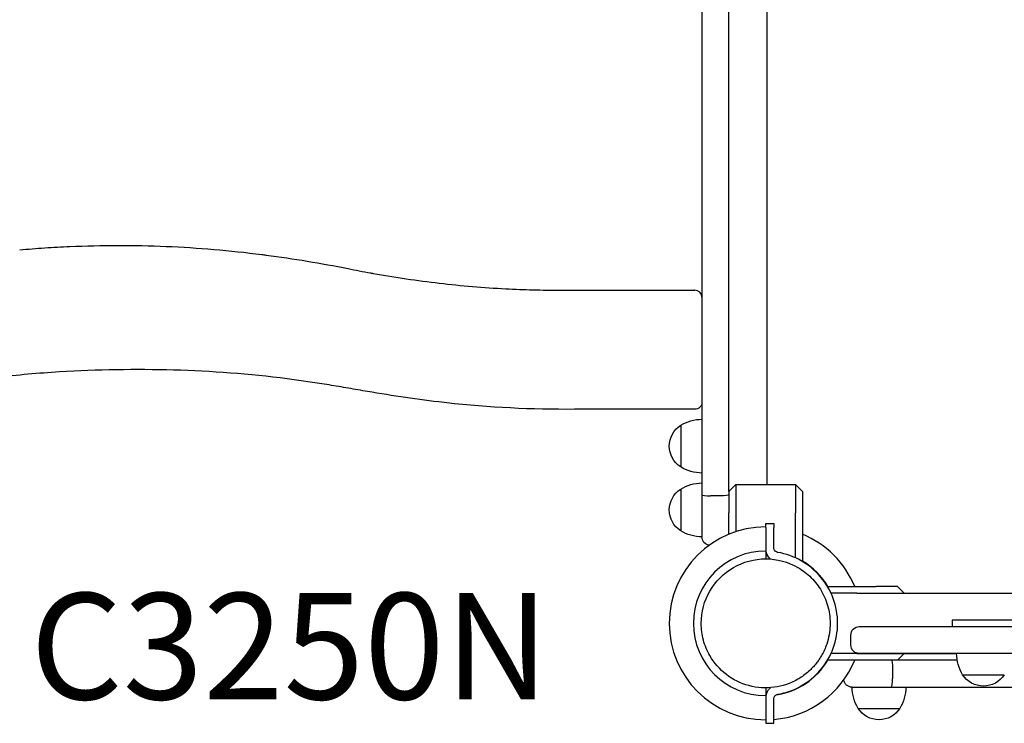
# Model space of a CAD drawing. Units: millimetres. Extents: x 0 to 36839, y 0 to 21000.
# Drawn here: x 6175 to 6870, y 12749 to 13246 of the extents above; entities that cross this region are included whole.
import ezdxf

# ---------------------------------------------------------------- set-up
doc = ezdxf.new("R2010")
doc.units = ezdxf.units.MM
doc.header["$LTSCALE"] = 15
doc.layers.add('P001', color=131, linetype='Continuous')
doc.layers.add('P902', color=185, linetype='Continuous')
doc.styles.add('BIGFONT', font='simplex.shx', dxfattribs={"bigfont": 'bigfont.shx'})

msp = doc.modelspace()

# ---------------------------------------------------------------- linework, layer by layer
at = {"layer": 'P001'}
for p, q in [((6702.53, 12917.83), (6702.53, 13621.83)), ((6702.53, 12917.83), (6702.53, 13621.83)), ((6656.53, 13396.24), (6656.53, 13140.34)), ((6675.53, 13140.34), (6675.53, 13396.24)), ((6656.53, 13140.34), (6656.53, 13043.42)), ((6675.53, 13043.42), (6675.53, 13140.34)), ((6656.53, 13043.42), (6656.53, 12910.58)), ((6675.53, 12912.83), (6675.53, 13043.42)), ((6641.53, 12959.53), (6641.53, 12930.13)), ((6641.53, 12914.53), (6641.53, 12885.13)), ((6675.53, 12912.83), (6680.53, 12917.83)), ((6675.53, 12912.83), (6675.53, 12897.83)), ((6680.53, 12917.83), (6722.53, 12917.83)), ((6680.53, 12917.83), (6680.53, 12897.83)), ((6722.53, 12917.83), (6722.53, 12897.83)), ((6722.53, 12917.83), (6727.53, 12912.83)), ((6727.53, 12912.83), (6727.53, 12897.83)), ((6656.53, 12910.58), (6656.53, 12899.83)), ((6669.53, 12909.83), (6662.53, 12909.83)), ((6656.53, 12899.83), (6656.53, 12880.83)), ((6656.53, 12899.83), (6656.53, 12880.83)), ((6675.53, 12882.66), (6675.53, 12897.83)), ((6680.53, 12897.83), (6680.53, 12884.51)), ((6722.53, 12866.07), (6722.53, 12897.83)), ((6727.53, 12897.83), (6727.53, 12863.71)), ((6701.53, 12887.46), (6701.53, 12890.34)), ((6701.53, 12890.34), (6707.29, 12890.34)), ((6701.53, 12887.46), (6701.53, 12872.86)), ((6707.29, 12890.34), (6707.29, 12887.46)), ((6707.29, 12873.06), (6707.29, 12887.46)), ((6701.53, 12872.86), (6701.53, 12872.24)), ((6701.53, 12872.24), (6701.53, 12870.83)), ((6701.53, 12870.83), (6701.53, 12865.33)), ((6727.53, 12863.45), (6727.53, 12863.71)), ((6745.15, 12845.83), (6745.4, 12845.83)), ((6745.4, 12845.83), (6779.53, 12845.83)), ((6794.53, 12845.83), (6779.53, 12845.83)), ((6794.53, 12845.83), (6799.18, 12841.18)), ((6765.84, 12841.18), (6747.6, 12841.18)), ((6765.84, 12841.18), (6837.84, 12841.18)), ((6767.64, 12817.58), (6960.66, 12817.58)), ((6875.85, 12822.08), (6833.27, 12822.08)), ((6833.27, 12822.08), (6833.27, 12817.58)), ((6761.64, 12804.58), (6761.64, 12811.58)), ((6765.84, 12798.48), (6747.6, 12798.48)), ((6765.84, 12798.48), (6836.27, 12798.48)), ((6960.66, 12798.58), (6767.64, 12798.58)), ((6799.18, 12798.48), (6794.53, 12793.83)), ((6745.14, 12793.83), (6745.4, 12793.83)), ((6779.53, 12793.83), (6745.4, 12793.83)), ((6794.53, 12793.83), (6779.53, 12793.83)), ((6791.08, 12787.83), (6791.08, 12780.83)), ((6836.73, 12793.83), (6794.53, 12793.83)), ((6840.58, 12783.58), (6869.97, 12783.58)), ((6701.53, 12774.33), (6701.53, 12768.83)), ((6762.53, 12774.83), (6781.77, 12774.83)), ((6781.77, 12774.83), (6790.33, 12774.83)), ((6790.33, 12774.83), (6922.2, 12774.83)), ((6701.53, 12768.83), (6701.53, 12767.44)), ((6701.53, 12767.44), (6701.53, 12766.82)), ((6701.53, 12766.82), (6701.53, 12749.34)), ((6707.29, 12749.34), (6707.29, 12766.61)), ((6766.83, 12759.83), (6796.23, 12759.83)), ((6701.53, 12749.34), (6707.29, 12749.34))]:
    msp.add_line(p, q, dxfattribs=at)
for points in [[(6174.99, 13083.3, -0.006249), (6192.71, 13084.69, -0.005296), (6210.45, 13085.66, -0.02144), (6278.27, 13085.75, -0.021433), (6345.84, 13080.03, -0.000546), (6347.39, 13079.83, -0.000749), (6348.93, 13079.62)], [(6348.93, 13079.62, -0.007964), (6377.94, 13075.31, -0.008297), (6406.8, 13070.06, 0.001501), (6414.71, 13068.51, 0.002916), (6422.63, 13067.02, 0.000317), (6423.61, 13066.85, 0.000317), (6424.59, 13066.67)], [(6424.59, 13066.67, 0.015056), (6471.18, 13059.8, 0.015965), (6518.12, 13055.84)], [(6518.12, 13055.84, 0.006569), (6537.32, 13055.08, 0.006601), (6556.53, 13054.84)], [(6556.53, 13054.84, -0.001118), (6561.12, 13054.84, 0.00018), (6565.72, 13054.84, 0.000327), (6608.62, 13054.83, 0.000026), (6651.53, 13054.83)], [(6651.53, 12970.88, 0.000673), (6560.99, 12970.79, -0.030131), (6470.76, 12976.03, -0.007427), (6443.9, 12979.63, -0.006063), (6417.14, 12983.95, 0.001114), (6403.57, 12986.28, 0.002464), (6389.98, 12988.51), (6363.77, 12992.31, 0.025013), (6283.53, 12998.49, 0.021802), (6203.04, 12997.15, 0.013402), (6158.64, 12993.27, 0.016341), (6114.54, 12986.76, 0.018079), (6050.1, 12972.65, 0.007123), (5986.41, 12955.31, 0.004735), (5952.23, 12945.13, -0.005732), (5918.02, 12935.01, -0.038615), (5799.09, 12911.04, -0.034299), (5677.86, 12904.59, -0.007268), (5650.68, 12905.4, -0.007652), (5623.55, 12907.03)], [(6701.53, 12872.24, 0.046335), (6701.68, 12870.61, 0.045794), (6702.13, 12869.04, 0.048413), (6702.89, 12867.53, 0.046907), (6703.92, 12866.19, 0.021656), (6704.44, 12865.67, 0.020773), (6705.01, 12865.2)], [(6709.96, 12869.91, -0.146392), (6708.3, 12870.74, -0.148624), (6707.38, 12872.34, -0.019823), (6707.33, 12872.6, -0.020181), (6707.3, 12872.86)], [(6678.78, 12859.24, -0.131655), (6701.53, 12865.33, -0.131652), (6724.28, 12859.24)], [(6752.31, 12819.84, 0.177344), (6740.3, 12852.63, 0.177251), (6709.96, 12869.91)], [(6656.03, 12819.83, -0.131653), (6662.12, 12842.58, -0.13165), (6678.78, 12859.24)], [(6724.28, 12859.24, -0.065529), (6733.7, 12852.01, -0.065588), (6740.93, 12842.58)], [(6740.93, 12842.58, -0.069615), (6745.67, 12830.89, -0.06966), (6747, 12818.34, -0.036866), (6746.29, 12811.68, -0.036776), (6744.61, 12805.2, -0.024542), (6742.98, 12801.06, -0.024452), (6740.94, 12797.1, -0.016455), (6739.37, 12794.56, -0.016348), (6737.63, 12792.13, -0.020472), (6735.25, 12789.28, -0.020332), (6732.65, 12786.64, -0.024691), (6729.24, 12783.74, -0.02446), (6725.56, 12781.2, -0.004122), (6724.92, 12780.81, -0.004164), (6724.28, 12780.43)], [(6662.12, 12797.08, -0.065559), (6657.58, 12808.06, -0.065538), (6656.03, 12819.83)], [(6709.96, 12769.77, 0.177251), (6740.3, 12787.05, 0.177344), (6752.31, 12819.84)], [(6724.28, 12780.43, -0.198916), (6689.75, 12775.88, -0.198897), (6662.12, 12797.08)], [(6704.99, 12774.46, 0.062506), (6703.43, 12772.93, 0.061389), (6702.3, 12771.05, 0.047341), (6701.77, 12769.49, 0.045808), (6701.54, 12767.85, 0.00604), (6701.53, 12767.64, 0.006201), (6701.53, 12767.44)], [(6707.3, 12766.82, -0.161039), (6708.06, 12768.69, -0.161672), (6709.79, 12769.73, -0.006498), (6709.87, 12769.75, -0.006451), (6709.96, 12769.77)]]:
    msp.add_lwpolyline(points, format="xyb", dxfattribs=at)
msp.add_lwpolyline([(6837.84, 12841.18), (6897.31, 12841.18), (6954.02, 12841.18), (7006.52, 12841.18), (7053.95, 12841.18), (7095.52, 12841.18), (7130.57, 12841.18), (7151.55, 12841.18)], dxfattribs=at)
at = {"layer": 'P001', "extrusion": (-3.63299e-29, -2.96656e-13, -1)}
for centre, radius, start, end in [((-6651.53, 12975.88, 0), 5, 180, 270.02521), ((-6657.02, 12933.84, 0), 30, 58.91835, 89.06838), ((-6651.03, 12944.83, 0), 17.5, 302.87835, 57.12165), ((-6657.02, 12955.83, 0), 30, 270.93162, 301.08165), ((-6662.53, 12880.83, 0), 6, 278.57868, 0), ((-6767.64, 12811.58, 0), 6, 0, 90), ((-6767.64, 12804.58, 0), 6, 270, 0), ((-6866.27, 12799.07, 0), 30, 328.91835, 359.06838), ((-6855.27, 12793.08, 0), 17.5, 212.87835, 327.12165), ((-6762.53, 12780.83, 0), 6, 270, 351.42132), ((-6792.53, 12775.32, 0), 30, 328.91835, 359.06838), ((-6770.53, 12775.32, 0), 30, 180.93162, 211.08165), ((-6781.53, 12769.33, 0), 17.5, 212.87835, 327.12165)]:
    msp.add_arc(centre, radius, start, end, dxfattribs=at)
at = {"layer": 'P001', "extrusion": (-3.33985e-17, -2.96656e-13, -1)}
for centre, radius, start, end in [((-6651.03, 12899.83, 0), 17.5, 302.87835, 57.12165), ((-6657.02, 12888.84, 0), 30, 58.91835, 89.06838), ((-6657.02, 12910.83, 0), 30, 270.93162, 301.08165)]:
    msp.add_arc(centre, radius, start, end, dxfattribs=at)
at = {"layer": 'P001'}
for radius, start, end in [(68, 90, 270), (68, 22.47951, 67.52049), (68, 22.47951, 67.52049), (51, 90, 270), (44.5, 60.41777, 60.41856), (51, 30.65077, 59.34923), (51, 30.65077, 59.34923), (68, 274.86194, 337.52049), (68, 274.86194, 337.52049), (51, 278.26075, 329.34923), (51, 278.26075, 329.34923), (51, 270, 270.12421), (51, 270, 270.12421)]:
    msp.add_arc((6701.53, 12819.83), radius, start, end, dxfattribs=at)
for centre, major_axis, ratio in [((6651.53, 13049.83), (5, 0), 1), ((6662.53, 12910.58), (-6, 0), 0.125382), ((6790.33, 12780.83), (0, -6), 0.125382)]:
    msp.add_ellipse(centre, major_axis=major_axis, ratio=ratio, start_param=0, end_param=1.570796, dxfattribs=at)
at = {"layer": 'P001', "extrusion": (0, 0, -1)}
for centre, major_axis, ratio, start_param, end_param in [((6669.53, 12910.58), (-6, 0), 0.125382, 3.141593, 4.712389), ((6711.19, 12873.06), (3.9, 0), 0.905495, 3.082553, 3.141597), ((6790.33, 12787.83), (0, 6), 0.125382, 0, 1.570796), ((6711.19, 12766.61), (-3.9, 0), 0.905495, 6.283181, 6.342225)]:
    msp.add_ellipse(centre, major_axis=major_axis, ratio=ratio, start_param=start_param, end_param=end_param, dxfattribs=at)

# ---------------------------------------------------------------- texts
at = {"layer": 'P902', "style": 'BIGFONT'}
msp.add_text('C3250N', height=75, dxfattribs=at).set_placement((6182.45, 12766.2))

doc.saveas('drawing.dxf')
